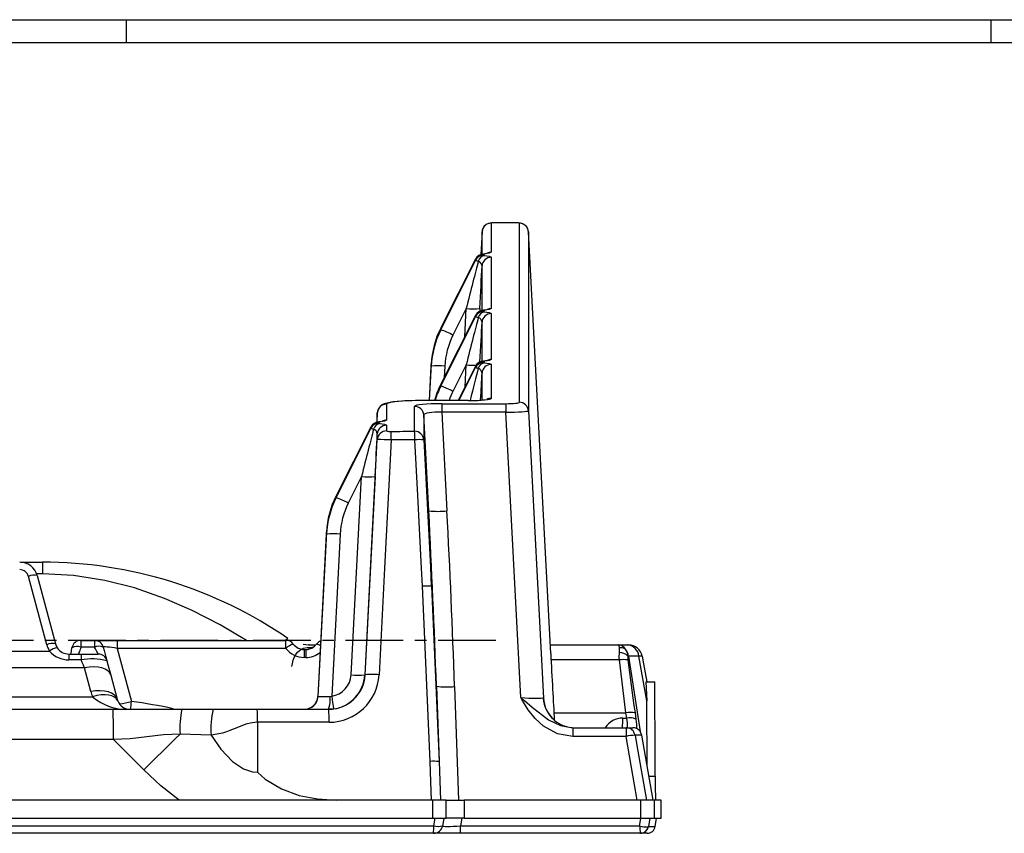
# Model space of a CAD drawing. Units: millimetres. Extents: x -611 to 908, y -407 to 618.
# Drawn here: x -65 to 151, y -397 to -218 of the extents above; entities that cross this region are included whole.
import ezdxf

# ---------------------------------------------------------------- set-up
doc = ezdxf.new("R2010")
doc.units = ezdxf.units.MM
doc.header["$MEASUREMENT"] = 0
doc.linetypes.add('AI-Linetype-10', pattern=[20.32, 12.7, -2.54, 2.54, -2.54])
doc.layers.get('0').update_dxf_attribs({"lineweight": 0})

msp = doc.modelspace()

# ---------------------------------------------------------------- linework, layer by layer
at = {"color": 18, "lineweight": 25, "true_color": 0x000000}
for p, q in [((-605.98, -218.08), (903.02, -218.08)), ((-41.98, -218.08), (-41.98, -223.08)), ((148.02, -218.08), (148.02, -223.08)), ((-610.98, -223.08), (908.02, -223.08)), ((38.22, -262.81), (38.22, -269.2)), ((43.42, -262.7), (39.22, -262.7)), ((39.22, -262.7), (39.22, -262.71)), ((43.42, -262.71), (39.22, -262.71)), ((43.42, -262.7), (43.42, -262.71)), ((44.42, -302.16), (44.42, -262.81)), ((36.22, -264.69), (35.96, -269.7)), ((46.42, -264.69), (46.42, -304.05)), ((51.3, -357.35), (46.42, -264.69)), ((36.55, -269.63), (36.55, -269.85)), ((38.22, -270.3), (38.22, -281.57)), ((34.77, -270.71), (27.16, -285.83)), ((34.77, -270.72), (27.16, -285.84)), ((27.16, -286.22), (34.77, -270.95)), ((34.77, -270.95), (34.77, -270.72)), ((34.77, -283.08), (27.16, -298.2)), ((34.77, -283.09), (27.16, -298.21)), ((27.16, -298.59), (34.77, -283.31)), ((32.74, -281.57), (29.84, -287.41)), ((34.77, -283.31), (34.77, -283.09)), ((36.55, -281.99), (36.55, -282.22)), ((38.22, -282.67), (38.22, -292.75)), ((27.16, -285.83), (27.16, -285.84)), ((27.16, -285.84), (27.16, -286.22)), ((25.05, -293.77), (24.63, -301.77)), ((25.05, -294.22), (25.05, -293.77)), ((32.74, -293.94), (29.84, -299.77)), ((36.55, -293.17), (36.55, -293.4)), ((38.22, -293.85), (38.22, -301.29)), ((34.77, -294.26), (30.99, -301.77)), ((34.77, -294.49), (34.77, -294.27)), ((27.16, -298.2), (27.16, -298.21)), ((27.16, -298.21), (27.16, -298.59)), ((15.22, -302.57), (15.22, -306.1)), ((33.21, -301.77), (23.23, -301.77)), ((23.23, -301.78), (23.23, -301.77)), ((33.21, -301.78), (23.23, -301.78)), ((27.39, -302.46), (41.44, -302.46)), ((27.39, -302.46), (27.39, -304.35)), ((33.21, -301.78), (33.21, -301.77)), ((41.44, -302.46), (41.44, -304.35)), ((13.22, -304.46), (13.11, -306.56)), ((21.42, -308.53), (21.42, -303.05)), ((23.42, -304.94), (23.42, -310.42)), ((24.52, -326.02), (23.42, -304.94)), ((27.39, -304.35), (28.52, -326.02)), ((41.44, -304.35), (27.39, -304.35)), ((44.71, -367.04), (41.44, -304.35)), ((46.42, -304.05), (49.71, -367.15)), ((13.55, -306.53), (13.55, -306.75)), ((11.77, -307.62), (4.16, -322.74)), ((11.77, -307.62), (4.16, -322.74)), ((4.16, -323.12), (11.77, -307.85)), ((11.77, -307.85), (11.77, -307.62)), ((13.22, -310.33), (13.22, -309.09)), ((15.22, -307.2), (15.22, -308.45)), ((10.53, -362.05), (13.22, -310.33)), ((23.42, -310.42), (25.1, -342.6)), ((9.74, -318.47), (6.84, -324.31)), ((7.47, -362.05), (9.74, -318.47)), ((12.74, -318.47), (10.47, -362.05)), ((4.16, -322.74), (4.16, -323.12)), ((4.16, -322.74), (4.16, -322.74)), ((25.1, -342.6), (24.52, -326.02)), ((2.05, -330.67), (0.15, -366.79)), ((2.05, -331.12), (2.05, -330.67)), ((0.19, -366.79), (2.05, -331.12)), ((5.05, -331.12), (3.19, -366.74)), ((-65.17, -337.28), (-60.35, -337.28)), ((-59.39, -355.43), (-63.42, -340.41)), ((-61.48, -340.24), (-57.46, -355.26)), ((24.83, -381.09), (23.15, -342.6)), ((25.1, -342.6), (26.78, -381.12)), ((-51.9, -354.48), (-48.91, -354.48)), ((-51.9, -354.48), (-51.9, -355.98)), ((-48.91, -354.48), (-48.91, -355.98)), ((-48.91, -354.48), (-43.9, -354.48)), ((-43.9, -354.48), (-43.9, -356.23)), ((-43.9, -354.48), (-6.85, -354.48)), ((-6.85, -356.23), (-6.85, -354.48)), ((-91.55, -356.83), (-58.77, -356.83)), ((-48.91, -355.98), (-51.9, -355.98)), ((-43.9, -356.23), (-40.77, -367.91)), ((-6.85, -356.23), (-43.9, -356.23)), ((-3.04, -355.31), (-1.89, -355.48)), ((-2.85, -356.48), (-2.85, -358.23)), ((-2.85, -356.48), (-2.51, -356.48)), ((-2.51, -356.48), (-2.51, -358.23)), ((-1.89, -355.48), (-1.85, -355.48)), ((-1.85, -355.48), (-1.83, -355.48)), ((-1.83, -355.48), (-0.33, -355.48)), ((51.2, -355.48), (66.2, -355.48)), ((66.2, -355.48), (68.09, -355.48)), ((68.09, -355.48), (68.44, -355.48)), ((-54.56, -357.48), (-54.56, -358.75)), ((-54.56, -357.48), (-51.86, -357.48)), ((-51.86, -358.75), (-54.56, -358.75)), ((-51.86, -357.48), (-51.86, -358.75)), ((-51.86, -357.48), (-48.11, -357.48)), ((-2.51, -358.23), (-2.85, -358.23)), ((67.84, -370.42), (66.39, -358.78)), ((68.41, -357.96), (68.24, -357.96)), ((70.69, -357.96), (68.41, -357.96)), ((72.43, -367.77), (70.69, -357.96)), ((-51.12, -360.48), (-92.21, -360.48)), ((-49.71, -365.73), (-51.12, -360.48)), ((-45.32, -362.15), (-43.91, -367.41)), ((10.47, -362.05), (10.53, -362.05)), ((26.2, -364.57), (26.78, -381.12)), ((30.2, -364.64), (31.07, -389.58)), ((72.21, -363.58), (72.43, -367.77)), ((72.21, -363.58), (74.18, -363.58)), ((-93.2, -366.86), (-49.33, -366.86)), ((0.15, -366.79), (0.19, -366.79)), ((2.83, -366.8), (3.19, -366.74)), ((49.67, -367.09), (49.71, -367.15)), ((-196.03, -369.63), (-44.84, -369.63)), ((-44.84, -369.63), (-29.73, -369.63)), ((-29.73, -369.63), (-22.82, -369.63)), ((-22.82, -369.63), (-13.17, -369.63)), ((-13.17, -369.63), (2.54, -369.63)), ((3.61, -369.55), (2.48, -369.63)), ((52.16, -372.04), (52, -371.87)), ((67.16, -371.54), (68.01, -371.54)), ((68.01, -371.54), (67.84, -370.42)), ((69.83, -370.42), (70, -371.76)), ((2.61, -372.47), (-13.11, -372.47)), ((56.19, -373.68), (56.19, -375.57)), ((56.19, -373.68), (67.87, -373.68)), ((67.87, -373.68), (67.87, -375.57)), ((67.87, -373.68), (69.34, -373.68)), ((68.1, -373.68), (68.1, -373.68)), ((-44.73, -376.24), (-196.13, -376.24)), ((-38.11, -382.93), (-44.73, -376.24)), ((-23.32, -375.32), (-30.12, -375.06)), ((67.87, -375.57), (56.19, -375.57)), ((73.82, -389.58), (71.31, -375.33)), ((26.78, -381.12), (27.07, -389.58)), ((25.4, -389.58), (-197.34, -389.58)), ((25.4, -393.58), (25.4, -389.58)), ((28.32, -389.58), (25.4, -389.58)), ((28.32, -393.58), (28.32, -389.58)), ((28.32, -389.58), (32.32, -389.58)), ((32.32, -389.58), (32.32, -393.58)), ((71.11, -389.58), (32.32, -389.58)), ((71.11, -393.58), (71.11, -389.58)), ((74.11, -389.58), (71.11, -389.58)), ((74.11, -393.58), (74.11, -389.58)), ((75.57, -389.58), (74.11, -389.58)), ((75.57, -393.58), (75.57, -389.58)), ((-200.14, -393.58), (25.4, -393.58)), ((25.4, -393.58), (28.32, -393.58)), ((25.61, -395.23), (25.9, -393.58)), ((32.32, -393.58), (28.32, -393.58)), ((31.76, -393.58), (31.47, -395.23)), ((32.32, -393.58), (71.11, -393.58)), ((71.11, -393.58), (74.11, -393.58)), ((73.1, -393.58), (72.78, -395.39)), ((74.11, -393.58), (75.57, -393.58)), ((74.25, -395.39), (74.57, -393.58)), ((-198.44, -395.23), (25.61, -395.23)), ((31.47, -396.88), (31.47, -395.23)), ((31.47, -395.23), (70.84, -395.23)), ((72.75, -395.43), (72.78, -395.39)), ((25.56, -396.88), (-198.42, -396.88)), ((31.47, -396.88), (25.56, -396.88)), ((71.01, -396.88), (31.47, -396.88)), ((72.48, -396.88), (71.24, -396.88))]:
    msp.add_line(p, q, dxfattribs=at)
at = {"color": 251, "lineweight": 25, "true_color": 0x4d4d4d}
for p, q in [((36.22, -269.63), (36.22, -264.69)), ((36.22, -282), (36.22, -272.19)), ((32.42, -287.74), (32.74, -281.57)), ((35.74, -281.57), (35.71, -282.19)), ((36.22, -293.18), (36.22, -284.56)), ((32.49, -298.78), (32.74, -293.94)), ((24.66, -301.77), (25.05, -294.22)), ((28.05, -294.22), (27.92, -296.69)), ((34.77, -294.27), (30.99, -301.77)), ((31.14, -301.77), (34.77, -294.49)), ((36.22, -301.67), (36.22, -295.73)), ((13.22, -306.53), (13.22, -304.46)), ((-60.36, -339.86), (-61.64, -339.86)), ((66.39, -358.78), (51.38, -358.78)), ((68.41, -357.96), (70.98, -374.53)), ((52.01, -370.42), (67.84, -370.42)), ((71.31, -375.33), (69.84, -375.33)), ((72.89, -384.31), (74.27, -384.31)), ((72.78, -395.39), (74.25, -395.39))]:
    msp.add_line(p, q, dxfattribs=at)
at = {"color": 251, "linetype": 'AI-Linetype-10', "lineweight": 25, "true_color": 0x4d4d4d}
msp.add_line((39.25, -354.48), (-240.67, -354.48), dxfattribs=at)
at = {"color": 18, "lineweight": 25, "true_color": 0x000000}
for points in [[(39.22, -262.7), (38.89, -262.7), (38.38, -262.73), (37.67, -262.86), (37.15, -263.1), (36.64, -263.56), (36.32, -264.16), (36.22, -264.8)], [(46.42, -264.8), (46.29, -264.07), (45.99, -263.55), (45.64, -263.2), (45.28, -262.98), (44.94, -262.85), (44.65, -262.78), (44.26, -262.73), (43.7, -262.7), (43.42, -262.7)], [(37.36, -269.45), (37.36, -269.45), (37.28, -269.47), (36.95, -269.52), (36.57, -269.57)], [(36.57, -269.57), (36.58, -269.57), (36.81, -269.56)], [(36.77, -269.91), (37.76, -270.07), (38.21, -270.27), (38.22, -270.3)], [(38.22, -269.2), (37.8, -269.41), (36.81, -269.56)], [(37.36, -281.81), (37.36, -281.81), (37.28, -281.83), (36.95, -281.89), (36.57, -281.93)], [(36.57, -281.94), (36.58, -281.93), (36.81, -281.93)], [(36.77, -282.27), (37.76, -282.44), (38.21, -282.63), (38.22, -282.67)], [(38.22, -281.57), (37.8, -281.78), (36.81, -281.93)], [(37.36, -292.99), (37.36, -292.99), (37.28, -293.01), (36.95, -293.07), (36.57, -293.11)], [(36.57, -293.12), (36.58, -293.11), (36.81, -293.11)], [(36.77, -293.45), (37.76, -293.62), (38.21, -293.81), (38.22, -293.85)], [(38.22, -292.75), (37.8, -292.96), (36.81, -293.11)], [(23.23, -301.77), (22.38, -301.78), (20.78, -301.81), (19.27, -301.87), (17.89, -301.97), (16.69, -302.09), (15.68, -302.25), (14.73, -302.51), (14.24, -302.75), (13.81, -303.1), (13.43, -303.66), (13.23, -304.39), (13.22, -304.56)], [(14.36, -306.35), (14.36, -306.35), (14.28, -306.37), (13.95, -306.42), (13.57, -306.47)], [(13.81, -306.47), (13.58, -306.47), (13.57, -306.47)], [(13.77, -306.81), (14.76, -306.97), (15.21, -307.17), (15.22, -307.2)], [(15.22, -306.1), (14.8, -306.31), (13.81, -306.47)], [(16.29, -310.43), (16.06, -314.7), (14.82, -338.63), (13.59, -362.05)], [(21.48, -310.42), (17.48, -310.43), (16.29, -310.43)], [(23.15, -342.6), (22.95, -338.61), (22.11, -322.65), (21.48, -310.42)], [(-7.01, -354.48), (-6.8, -354.26), (-6.43, -354.06)], [(-54.11, -357.48), (-53.99, -356.84), (-53.87, -356.13)], [(-51.9, -355.98), (-52.02, -356.33), (-52.14, -356.66), (-52.24, -356.94), (-52.32, -357.17), (-52.38, -357.34), (-52.42, -357.44), (-52.43, -357.48)], [(-48.11, -357.48), (-48.13, -357.44), (-48.18, -357.34), (-48.28, -357.17), (-48.4, -356.94), (-48.55, -356.66), (-48.72, -356.33), (-48.91, -355.98)], [(-46.98, -355.96), (-46.79, -356.67), (-46.62, -357.32), (-46.47, -357.88), (-46.34, -358.34), (-46.25, -358.68), (-46.2, -358.89), (-46.18, -358.96)], [(-5.54, -360.19), (-5.54, -360.19), (-5.45, -359.53), (-5.28, -358.84), (-5.04, -358.21), (-4.72, -357.6), (-4.33, -357.08), (-3.62, -356.48), (-2.99, -356.2), (-2.22, -356.04), (-1.79, -356.01)], [(66.4, -356.11), (66.32, -355.62), (66.31, -355.6), (66.26, -355.52), (66.24, -355.49), (66.22, -355.48), (66.21, -355.48), (66.21, -355.48), (66.21, -355.48), (66.2, -355.48), (66.2, -355.48), (66.2, -355.48)], [(66.4, -357.13), (66.42, -356.75), (66.4, -356.11)], [(67.73, -356.42), (68.15, -357.39), (68.24, -357.96)], [(-51.12, -360.48), (-51.36, -359.92), (-51.6, -359.34), (-51.86, -358.75)], [(-46.18, -358.96), (-45.88, -360.06), (-45.6, -361.13), (-45.32, -362.15)], [(66.39, -358.78), (66.37, -358.22), (66.4, -357.13)], [(68.24, -357.96), (68.25, -358.5), (68.28, -358.78)], [(68.28, -358.78), (69.6, -368.79), (69.83, -370.42)], [(71.39, -357.96), (71.32, -357.94), (70.69, -357.96)], [(71.39, -357.96), (71.68, -359.6), (72.39, -363.58)], [(-45.32, -362.15), (-45.56, -361.63), (-45.97, -361.18), (-46.55, -360.81), (-47.28, -360.54), (-48.13, -360.36), (-49.07, -360.29), (-50.08, -360.33), (-51.12, -360.48)], [(-43.91, -367.41), (-44.15, -366.89), (-44.57, -366.44), (-45.15, -366.07), (-45.87, -365.79), (-46.72, -365.61), (-47.66, -365.55), (-48.67, -365.58), (-49.71, -365.73)], [(-43.79, -367.78), (-44.07, -367.34), (-44.5, -366.97), (-45.07, -366.7), (-45.76, -366.52), (-46.56, -366.45), (-47.44, -366.48), (-48.37, -366.62), (-49.33, -366.86)], [(56.19, -375.57), (52.78, -374.98), (49.75, -373.33), (47.93, -371.66), (46.39, -369.73), (44.98, -367.49), (44.72, -367.06), (44.71, -367.04)], [(44.71, -367.04), (44.73, -367.06), (44.81, -367.12), (44.91, -367.2), (45.11, -367.37), (45.55, -367.72), (47.27, -369.13), (50.85, -371.93), (53.44, -373.21), (56.19, -373.68)], [(-13.11, -372.47), (-14.31, -372.58), (-15.66, -372.92), (-16.94, -373.37), (-18.22, -373.89), (-19.16, -374.28), (-19.95, -374.59), (-20.77, -374.87), (-23.32, -375.32)], [(-13.11, -372.47), (-13.11, -379.61), (-13.11, -383.47)], [(-30.12, -375.06), (-33.78, -375.22), (-37.43, -375.69), (-41.07, -376.12), (-44.73, -376.24)], [(-30.12, -375.06), (-31.11, -376.05), (-32.11, -377.04), (-33.11, -378.03), (-34.11, -379.01), (-35.11, -380), (-36.11, -380.98), (-37.11, -381.95), (-38.11, -382.93)], [(-23.32, -375.32), (-21.17, -378.4), (-18.59, -381.12), (-16.19, -382.73), (-14.21, -383.38), (-13.11, -383.47)], [(70.33, -389.58), (69, -381.97), (67.87, -375.57)], [(69.84, -375.33), (70.24, -377.61), (72.35, -389.58)], [(25.13, -389.58), (24.99, -385.59), (24.83, -381.09)], [(-30.35, -389.58), (-34.37, -386.44), (-38.11, -382.93)], [(-13.11, -383.47), (-13.06, -383.52), (-11.41, -384.95), (-7.86, -387.1), (-3.97, -388.54), (0.06, -389.33), (4.16, -389.58)], [(27.82, -393.58), (27.59, -394.92), (27.53, -395.23)], [(70.84, -395.23), (70.9, -394.91), (71.13, -393.58)]]:
    msp.add_lwpolyline(points, dxfattribs=at)
at = {"color": 251, "lineweight": 25, "true_color": 0x4d4d4d}
for points in [[(-15.54, -354.48), (-21.27, -351.08), (-27.43, -347.89), (-33.54, -345.24), (-40.12, -342.96), (-46.64, -341.3), (-53.55, -340.22), (-60.36, -339.86)], [(-1.79, -356.01), (-1.14, -355.99), (-0.9, -355.98)], [(-1.79, -356.39), (-1.79, -356.24), (-1.79, -356.01)], [(-0.45, -355.58), (-1.1, -355.54), (-1.43, -355.51), (-1.6, -355.5), (-1.6, -355.5), (-1.6, -355.5)], [(70, -371.76), (70.12, -372.99), (70.16, -373.89)]]:
    msp.add_lwpolyline(points, dxfattribs=at)
at = {"color": 18, "lineweight": 25, "true_color": 0x000000}
for points in [[(38.22, -262.81), (37.16, -262.8), (36.28, -263.63), (36.22, -264.69)], [(46.42, -264.69), (46.36, -263.63), (45.49, -262.8), (44.42, -262.81)], [(36.55, -269.63), (35.8, -269.63), (35.11, -270.05), (34.77, -270.72)], [(36.55, -269.85), (35.8, -269.85), (35.11, -270.27), (34.77, -270.95)], [(36.59, -269.57), (35.82, -269.58), (35.13, -270.03), (34.79, -270.73)], [(36.77, -269.91), (36.11, -270.02), (35.57, -270.5), (35.39, -271.15)], [(38.22, -270.3), (37.16, -270.3), (36.28, -271.13), (36.22, -272.19)], [(36.81, -269.56), (36.64, -269.58), (36.55, -269.6), (36.55, -269.63)], [(36.55, -269.85), (36.55, -269.87), (36.63, -269.89), (36.77, -269.91)], [(35.39, -271.15), (34.74, -273.69), (33.77, -277.51), (32.74, -281.57)], [(34.77, -270.95), (34.79, -270.96), (35.01, -271.03), (35.39, -271.15)], [(36.22, -272.19), (36.17, -271.71), (35.84, -271.31), (35.39, -271.15)], [(35.74, -281.57), (35.92, -278.12), (36.09, -274.81), (36.22, -272.19)], [(32.74, -281.57), (33.74, -281.67), (34.74, -281.67), (35.74, -281.57)], [(36.55, -281.99), (35.8, -281.99), (35.11, -282.42), (34.77, -283.09)], [(36.55, -282.22), (35.8, -282.22), (35.11, -282.64), (34.77, -283.31)], [(34.77, -283.31), (34.79, -283.32), (35.01, -283.39), (35.39, -283.51)], [(36.59, -281.93), (35.82, -281.95), (35.13, -282.4), (34.79, -283.1)], [(36.77, -282.27), (36.11, -282.39), (35.57, -282.87), (35.39, -283.51)], [(38.22, -282.67), (37.16, -282.67), (36.28, -283.5), (36.22, -284.56)], [(36.81, -281.93), (36.64, -281.95), (36.55, -281.97), (36.55, -281.99)], [(36.55, -282.22), (36.55, -282.24), (36.63, -282.26), (36.77, -282.27)], [(35.39, -283.51), (34.74, -286.05), (33.77, -289.87), (32.74, -293.94)], [(36.22, -284.56), (36.17, -284.08), (35.84, -283.67), (35.39, -283.51)], [(27.16, -285.84), (25.91, -288.31), (25.2, -291.01), (25.05, -293.77)], [(27.16, -286.22), (25.91, -288.71), (25.2, -291.44), (25.05, -294.22)], [(29.84, -287.41), (28.98, -286.94), (28.08, -286.54), (27.16, -286.22)], [(29.84, -287.41), (28.78, -289.53), (28.17, -291.85), (28.05, -294.22)], [(28.05, -294.22), (27.05, -294.12), (26.05, -294.12), (25.05, -294.22)], [(36.55, -293.17), (35.8, -293.17), (35.11, -293.6), (34.77, -294.27)], [(36.55, -293.4), (35.8, -293.4), (35.11, -293.82), (34.77, -294.49)], [(36.59, -293.11), (35.82, -293.13), (35.13, -293.58), (34.79, -294.27)], [(36.77, -293.45), (36.11, -293.57), (35.57, -294.05), (35.39, -294.69)], [(38.22, -293.85), (37.16, -293.85), (36.28, -294.67), (36.22, -295.73)], [(36.81, -293.11), (36.64, -293.13), (36.55, -293.15), (36.55, -293.17)], [(36.55, -293.4), (36.55, -293.42), (36.63, -293.44), (36.77, -293.45)], [(34.77, -294.49), (34.79, -294.5), (35.01, -294.57), (35.39, -294.69)], [(36.22, -295.73), (36.17, -295.26), (35.84, -294.85), (35.39, -294.69)], [(27.16, -298.21), (26.58, -299.35), (26.12, -300.54), (25.77, -301.77)], [(29.84, -299.77), (28.98, -299.3), (28.08, -298.91), (27.16, -298.59)], [(15.22, -302.57), (14.16, -302.57), (13.28, -303.4), (13.22, -304.46)], [(23.23, -301.78), (18.81, -301.78), (15.22, -302.14), (15.22, -302.57)], [(27.39, -302.46), (24.09, -302.46), (21.42, -302.73), (21.42, -303.05)], [(33.21, -301.78), (35.98, -301.78), (38.22, -301.56), (38.22, -301.29)], [(33.21, -301.77), (34.61, -301.81), (36.01, -301.72), (37.39, -301.52)], [(41.44, -302.46), (43.09, -302.46), (44.42, -302.33), (44.42, -302.16)], [(46.42, -304.05), (46.36, -302.99), (45.49, -302.16), (44.42, -302.16)], [(23.42, -304.94), (23.36, -303.88), (22.49, -303.05), (21.42, -303.05)], [(27.39, -304.35), (25.18, -304.29), (23.41, -304.55), (23.42, -304.94)], [(41.44, -304.35), (44.19, -304.29), (46.41, -304.16), (46.42, -304.05)], [(13.55, -306.53), (12.8, -306.53), (12.11, -306.95), (11.77, -307.62)], [(13.55, -306.75), (12.8, -306.75), (12.11, -307.17), (11.77, -307.85)], [(13.59, -306.47), (12.82, -306.48), (12.13, -306.93), (11.8, -307.63)], [(13.77, -306.81), (13.11, -306.92), (12.57, -307.4), (12.39, -308.05)], [(13.81, -306.47), (13.64, -306.48), (13.55, -306.51), (13.55, -306.53)], [(13.55, -306.75), (13.55, -306.77), (13.63, -306.79), (13.77, -306.81)], [(12.39, -308.05), (11.74, -310.59), (10.77, -314.41), (9.74, -318.47)], [(11.77, -307.85), (11.79, -307.86), (12.01, -307.93), (12.39, -308.05)], [(13.22, -309.09), (13.17, -308.61), (12.84, -308.21), (12.39, -308.05)], [(12.74, -318.47), (12.92, -315.02), (13.09, -311.71), (13.22, -309.09)], [(15.22, -307.2), (14.16, -307.2), (13.28, -308.03), (13.22, -309.09)], [(15.22, -308.45), (14.16, -308.44), (13.28, -309.27), (13.22, -310.33)], [(15.22, -308.45), (15.55, -308.54), (15.9, -308.58), (16.24, -308.54)], [(16.24, -308.54), (17.97, -308.54), (19.7, -308.54), (21.42, -308.53)], [(16.29, -310.43), (16.3, -309.8), (16.28, -309.17), (16.24, -308.54)], [(21.48, -310.42), (21.49, -309.79), (21.47, -309.16), (21.42, -308.53)], [(23.42, -310.42), (23.36, -309.36), (22.49, -308.53), (21.42, -308.53)], [(16.29, -310.43), (15.27, -310.39), (14.24, -310.36), (13.22, -310.33)], [(23.42, -310.42), (22.77, -310.35), (22.12, -310.35), (21.48, -310.42)], [(9.74, -318.47), (10.74, -318.58), (11.74, -318.58), (12.74, -318.47)], [(4.16, -322.74), (2.91, -325.21), (2.2, -327.91), (2.05, -330.67)], [(4.16, -323.12), (2.91, -325.61), (2.2, -328.34), (2.05, -331.12)], [(6.84, -324.31), (5.98, -323.84), (5.08, -323.44), (4.16, -323.12)], [(6.84, -324.31), (5.78, -326.43), (5.17, -328.75), (5.05, -331.12)], [(26.2, -364.57), (25.75, -351.71), (25.19, -338.86), (24.52, -326.02)], [(24.52, -326.02), (25.85, -326.16), (27.19, -326.16), (28.52, -326.02)], [(30.2, -364.64), (29.75, -351.76), (29.19, -338.89), (28.52, -326.02)], [(5.05, -331.12), (4.05, -331.02), (3.05, -331.02), (2.05, -331.12)], [(-61.48, -340.24), (-61.95, -338.49), (-63.54, -337.28), (-65.35, -337.28)], [(-60.35, -337.28), (-60.36, -338.14), (-60.37, -339), (-60.36, -339.86)], [(-6.43, -354.06), (-22.29, -343.13), (-41.09, -337.28), (-60.35, -337.28)], [(-63.42, -340.41), (-63.65, -339.54), (-64.44, -338.93), (-65.35, -338.93)], [(-61.48, -340.24), (-62.13, -340.09), (-62.81, -340.15), (-63.42, -340.41)], [(25.1, -342.6), (24.45, -342.53), (23.8, -342.53), (23.15, -342.6)], [(-51.9, -354.48), (-52.87, -354.48), (-53.7, -355.18), (-53.87, -356.13)], [(-46.98, -355.96), (-47.21, -355.09), (-48.01, -354.48), (-48.91, -354.48)], [(-5.25, -355.28), (-5.63, -354.77), (-6.22, -354.48), (-6.85, -354.48)], [(0.79, -354.61), (0.43, -354.74), (0.12, -354.97), (-0.11, -355.28)], [(-57.46, -355.26), (-58.11, -355.1), (-58.78, -355.16), (-59.39, -355.43)], [(-59.39, -355.43), (-59.26, -355.92), (-59.05, -356.4), (-58.77, -356.83)], [(-57.09, -356.1), (-57.71, -356.18), (-58.29, -356.43), (-58.77, -356.83)], [(-58.77, -356.83), (-57.73, -358.08), (-56.18, -358.79), (-54.56, -358.75)], [(-57.46, -355.26), (-57.38, -355.55), (-57.25, -355.84), (-57.09, -356.1)], [(-57.09, -356.1), (-56.54, -356.96), (-55.58, -357.48), (-54.56, -357.48)], [(-51.9, -355.98), (-52.55, -355.73), (-53.27, -355.79), (-53.87, -356.13)], [(-46.98, -355.96), (-47.6, -355.68), (-48.3, -355.69), (-48.91, -355.98)], [(-43.9, -356.23), (-45.65, -355.96), (-47.01, -355.84), (-46.98, -355.96)], [(-5.25, -355.28), (-5.84, -355.49), (-6.38, -355.81), (-6.85, -356.23)], [(-6.85, -356.23), (-5.91, -357.49), (-4.42, -358.23), (-2.85, -358.23)], [(-5.25, -355.28), (-4.68, -356.03), (-3.79, -356.48), (-2.85, -356.48)], [(-2.51, -356.48), (-1.56, -356.48), (-0.67, -356.03), (-0.11, -355.28)], [(-1.6, -355.5), (-1.68, -355.49), (-1.77, -355.48), (-1.85, -355.48)], [(67.73, -356.42), (67.42, -355.86), (66.84, -355.5), (66.2, -355.48)], [(67.73, -356.42), (67.33, -356.17), (66.87, -356.06), (66.4, -356.11)], [(68.41, -357.96), (68.32, -357.39), (68.09, -356.86), (67.73, -356.42)], [(70.69, -357.96), (70.55, -356.6), (69.45, -355.55), (68.09, -355.48)], [(71.39, -357.96), (71.14, -356.52), (69.9, -355.48), (68.44, -355.48)], [(-46.18, -358.96), (-48.04, -358.49), (-49.97, -358.42), (-51.86, -358.75)], [(-46.18, -358.96), (-46.41, -358.09), (-47.2, -357.48), (-48.11, -357.48)], [(51.3, -357.35), (51.44, -360.01), (51.58, -362.64), (51.72, -365.19)], [(68.28, -358.78), (67.65, -358.68), (67.01, -358.68), (66.39, -358.78)], [(68.24, -357.96), (67.76, -357.45), (67.1, -357.15), (66.4, -357.13)], [(2.54, -369.63), (6.8, -369.63), (10.31, -366.3), (10.53, -362.05)], [(2.61, -372.47), (8.46, -372.47), (13.29, -367.89), (13.59, -362.05)], [(3.19, -366.74), (5.55, -366.4), (7.35, -364.43), (7.47, -362.05)], [(3.61, -369.55), (7.4, -369.01), (10.27, -365.86), (10.47, -362.05)], [(7.47, -362.05), (8.47, -362.15), (9.47, -362.15), (10.47, -362.05)], [(13.59, -362.05), (12.57, -361.94), (11.55, -361.94), (10.53, -362.05)], [(26.2, -364.57), (27.53, -364.73), (28.87, -364.75), (30.2, -364.64)], [(51.72, -365.19), (51.85, -367.65), (51.98, -369.97), (52.1, -372.04)], [(74.27, -384.31), (74.24, -377.4), (74.21, -370.49), (74.18, -363.58)], [(-49.71, -365.73), (-49.61, -366.11), (-49.48, -366.49), (-49.33, -366.86)], [(-49.33, -366.86), (-47.04, -368.85), (-44.05, -369.85), (-41.02, -369.63)], [(-43.91, -367.41), (-43.88, -367.53), (-43.84, -367.66), (-43.79, -367.78)], [(-2.85, -369.63), (-1.25, -369.63), (0.06, -368.38), (0.15, -366.79)], [(-2.81, -369.63), (-1.21, -369.63), (0.11, -368.38), (0.19, -366.79)], [(0.19, -366.79), (0.19, -366.86), (1.33, -366.87), (2.83, -366.8)], [(2.48, -369.63), (2.82, -368.73), (2.94, -367.76), (2.83, -366.8)], [(3.19, -366.74), (3.32, -367.67), (3.46, -368.61), (3.61, -369.55)], [(44.71, -367.04), (47.24, -367.23), (49.36, -367.25), (49.67, -367.09)], [(49.71, -367.15), (49.81, -368.97), (50.62, -370.68), (51.98, -371.9)], [(49.74, -367.48), (49.73, -367.33), (49.72, -367.22), (49.71, -367.15)], [(-44.73, -376.24), (-44.7, -374.04), (-44.74, -371.83), (-44.84, -369.63)], [(-43.79, -367.78), (-43.32, -368.9), (-42.23, -369.63), (-41.02, -369.63)], [(-29.73, -369.63), (-30.1, -371.41), (-30.23, -373.24), (-30.12, -375.06)], [(-22.82, -369.63), (-23.3, -371.48), (-23.47, -373.41), (-23.32, -375.32)], [(-13.11, -372.47), (-13.09, -371.52), (-13.11, -370.58), (-13.17, -369.63)], [(2.61, -372.47), (2.63, -371.52), (2.61, -370.57), (2.54, -369.63)], [(72.49, -382.01), (72.47, -377.26), (72.45, -372.52), (72.43, -367.77)], [(67.05, -373.68), (67.15, -372.97), (67.19, -372.25), (67.16, -371.54)], [(69.83, -370.42), (69.17, -370.28), (68.5, -370.28), (67.84, -370.42)], [(70, -371.76), (69.38, -371.47), (68.68, -371.39), (68.01, -371.54)], [(68.15, -373.68), (68.22, -372.96), (68.18, -372.24), (68.01, -371.54)], [(52.15, -372.05), (53.39, -373.1), (54.97, -373.68), (56.6, -373.68)], [(69.84, -375.33), (69.68, -374.38), (68.84, -373.68), (67.87, -373.68)], [(71.31, -375.33), (71.14, -374.38), (70.31, -373.68), (69.34, -373.68)], [(69.84, -375.33), (69.18, -375.35), (68.52, -375.43), (67.87, -375.57)], [(26.78, -381.12), (26.13, -381.04), (25.48, -381.03), (24.83, -381.09)], [(74.27, -384.31), (74.24, -386.07), (74.27, -387.83), (74.35, -389.58)], [(25.56, -396.88), (25.61, -396.33), (25.63, -395.78), (25.61, -395.23)], [(25.56, -396.88), (26.53, -396.88), (27.36, -396.18), (27.53, -395.23)], [(25.61, -395.23), (26.24, -395.43), (26.91, -395.43), (27.53, -395.23)], [(27.53, -395.23), (27.5, -395.41), (29.24, -395.41), (31.47, -395.23)], [(70.84, -395.23), (71.46, -395.43), (72.11, -395.49), (72.75, -395.43)], [(70.84, -395.23), (70.88, -395.78), (70.94, -396.33), (71.01, -396.88)], [(71.01, -396.88), (71.88, -396.88), (72.63, -396.25), (72.78, -395.39)], [(71.01, -396.88), (71.86, -396.88), (72.59, -396.27), (72.75, -395.43)], [(72.48, -396.88), (73.35, -396.88), (74.1, -396.25), (74.25, -395.39)]]:
    msp.add_open_spline(points, degree=3, dxfattribs=at)
for points in [[(39.22, -262.71), (38.67, -262.71), (38.22, -262.75), (38.22, -262.81), (38.22, -262.81), (38.22, -262.81), (38.22, -262.81)], [(44.42, -262.81), (44.42, -262.75), (43.98, -262.71), (43.42, -262.71), (43.42, -262.71), (43.42, -262.71), (43.42, -262.71)]]:
    msp.add_open_spline(points, degree=3, knots=[0, 0, 0, 0, 1, 1, 1, 2, 2, 2, 2], dxfattribs=at)
at = {"color": 251, "lineweight": 25, "true_color": 0x4d4d4d}
for points in [[(38.22, -269.2), (37.91, -269.2), (37.61, -269.27), (37.34, -269.4)], [(38.22, -281.57), (37.91, -281.57), (37.61, -281.64), (37.34, -281.77)], [(35.77, -293.33), (35.94, -290.09), (36.1, -287.02), (36.22, -284.56)], [(32.74, -293.94), (33.48, -293.98), (34.22, -294), (34.96, -294)], [(38.22, -292.75), (37.91, -292.75), (37.61, -292.82), (37.34, -292.95)], [(35.39, -294.69), (34.93, -296.5), (34.3, -298.97), (33.6, -301.75)], [(35.92, -301.64), (36.03, -299.47), (36.14, -297.44), (36.22, -295.73)], [(27.16, -298.59), (26.65, -299.61), (26.22, -300.68), (25.89, -301.77)], [(29.84, -299.77), (29.51, -300.42), (29.23, -301.09), (28.99, -301.77)], [(38.22, -301.29), (37.9, -301.29), (37.58, -301.37), (37.3, -301.52)], [(15.22, -306.1), (14.9, -306.1), (14.58, -306.18), (14.29, -306.33)], [(0.73, -355.7), (0.49, -355.5), (0.2, -355.36), (-0.11, -355.28)], [(-2.51, -358.23), (-1.35, -358.23), (-0.24, -357.84), (0.66, -357.11)], [(49.67, -367.09), (49.78, -369.01), (50.67, -370.8), (52.15, -372.05)], [(-43.39, -368.4), (-42.5, -368.33), (-41.63, -368.17), (-40.77, -367.91)], [(-41.01, -369.67), (-40.93, -369.08), (-40.85, -368.5), (-40.77, -367.91)], [(-31.64, -369.5), (-34.66, -368.84), (-37.71, -368.31), (-40.77, -367.91)], [(67.16, -371.54), (65.59, -371.55), (64.12, -372.36), (63.26, -373.68)]]:
    msp.add_open_spline(points, degree=3, dxfattribs=at)

doc.saveas('drawing.dxf')
